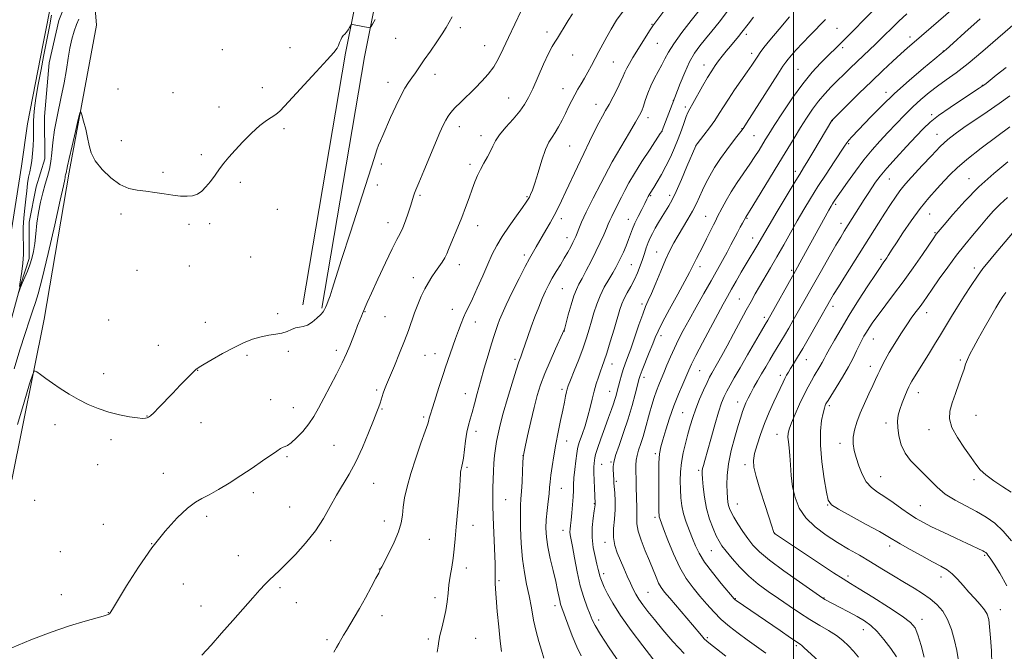
# Model space of a CAD drawing. Extents: x 2184800 to 2187700, y 289800 to 292700.
# Drawn here: x 2186664 to 2187091, y 291154 to 291428 of the extents above; entities that cross this region are included whole.
import ezdxf

# ---------------------------------------------------------------- set-up
doc = ezdxf.new("R2010")
doc.units = 0
doc.header["$MEASUREMENT"] = 0
for name, color, linetype, lineweight in [('BREAKLINE DTM HARD', 7, 'Continuous', 0), ('CONTOUR INDEX', 41, 'Continuous', 13), ('CONTOUR INTERMEDIATE', 44, 'Continuous', 0), ('GRID LINE', 7, 'Continuous', 0), ('SPOT ELEVATION DTM', 2, 'Continuous', 13)]:
    doc.layers.add(name, color=color, linetype=linetype, lineweight=lineweight)

msp = doc.modelspace()

# ---------------------------------------------------------------- linework, layer by layer
at = {"layer": 'BREAKLINE DTM HARD'}
for points in [[(2186660.97, 291228.58, 1025.13), (2186674.93, 291298.15, 1023.48), (2186685.75, 291361.91, 1022.3), (2186697.63, 291425.68, 1021.59), (2186695.97, 291446.74, 1021.64), (2186693.29, 291460.42, 1021.45), (2186704.16, 291509.44, 1020.6), (2186714.5, 291561.62, 1019.98), (2186716.58, 291570.05, 1019.93), (2186717.08, 291575.32, 1019.93), (2186715.48, 291581.63, 1020.08), (2186713.36, 291585.31, 1020.17), (2186705.47, 291584.23, 1020.12), (2186699.68, 291581.57, 1019.93), (2186684.18, 291502.52, 1020.22), (2186673.32, 291448.76, 1020.97), (2186678.62, 291438.25, 1020.45), (2186674.48, 291417.69, 1020.5), (2186667.77, 291382.91, 1020.55), (2186665.2, 291364.47, 1020.79), (2186660.05, 291332.32, 1021.16)], [(2186787.08, 291304.4, 1023.82), (2186805.64, 291413.48, 1022.17), (2186825.29, 291512.04, 1020.84), (2186838.2, 291580.55, 1019.66)], [(2186594.63, 291080.92, 1022.97), (2186608.22, 291107.3, 1022.78), (2186620.77, 291132.62, 1022.26), (2186631.16, 291171.64, 1021.55), (2186642.57, 291220.13, 1021.03), (2186653.95, 291273.89, 1020.37), (2186664.87, 291313.43, 1019.94), (2186668.51, 291324.5, 1019.61), (2186668.45, 291340.3, 1019.38), (2186671.56, 291355.59, 1019.09), (2186675.2, 291367.71, 1019.05), (2186675.13, 291386.14, 1018.9), (2186677.15, 291409.32, 1018.81), (2186681.29, 291427.77, 1018.62), (2186685.99, 291439.38, 1018.19), (2186684.39, 291445.69, 1018.15), (2186681.73, 291452.53, 1018.05), (2186683.79, 291463.59, 1017.86), (2186690.58, 291481, 1016.87), (2186694.71, 291501.55, 1016.68), (2186699.36, 291525.8, 1016.49), (2186707.6, 291577.96, 1015.88)], [(2186795.36, 291302.99, 1023.82), (2186813.9, 291411.95, 1022.17), (2186833.54, 291510.44, 1020.84), (2186846.45, 291578.99, 1019.66)]]:
    msp.add_polyline3d(points, dxfattribs=at)
at = {"layer": 'CONTOUR INDEX', "flags": 128}
for points, elevation in [([(2186926.537, 291432.384), (2186923.235, 291427.843), (2186920.825, 291423.987), (2186918.9099, 291420.5539), (2186915.4779, 291414.198), (2186912.271, 291408.188), (2186910.727, 291405.329), (2186909.23, 291402.659), (2186907.7869, 291400.214), (2186906.393, 291397.878), (2186905.045, 291395.498), (2186903.729, 291392.952), (2186902.406, 291390.236), (2186901.028, 291387.377), (2186899.566, 291384.439), (2186898.071, 291381.625), (2186896.615, 291379.1751), (2186895.238, 291377.157), (2186893.864, 291374.9479), (2186892.39, 291371.751), (2186890.762, 291367.103), (2186889.1361, 291361.861), (2186887.722, 291357.215), (2186886.674, 291354.071), (2186885.935, 291352.194), (2186885.399, 291351.069), (2186884.899, 291350.161), (2186884.053, 291348.876), (2186882.4221, 291346.603), (2186879.755, 291342.962), (2186876.565, 291338.513), (2186873.552, 291334.047), (2186871.223, 291330.12), (2186869.323, 291326.343), (2186867.399, 291322.094), (2186865.139, 291317), (2186862.771, 291311.691), (2186860.661, 291307.051), (2186859.076, 291303.702), (2186857.885, 291301.233), (2186856.8591, 291298.973), (2186855.805, 291296.366), (2186854.662, 291293.302), (2186853.405, 291289.786), (2186848.883, 291276.908), (2186848.234, 291275.026), (2186847.389, 291272.437), (2186846.1509, 291268.525), (2186843.508, 291260.1141), (2186842.228, 291256.115), (2186841.985, 291255.269), (2186841.785, 291254.439), (2186841.321, 291252.847), (2186840.247, 291249.66), (2186838.368, 291244.382), (2186836.08, 291237.851), (2186833.924, 291231.239), (2186832.334, 291225.497), (2186831.293, 291220.694), (2186830.676, 291216.676), (2186830.3029, 291213.225), (2186829.785, 291209.857), (2186828.681, 291206.021), (2186826.736, 291201.418), (2186824.441, 291196.755), (2186821.3349, 291190.817), (2186820.862, 291189.87), (2186820.547, 291189.135), (2186820.04, 291188.117), (2186818.8641, 291185.866), (2186816.825, 291182.042), (2186814.266, 291177.328), (2186811.663, 291172.665), (2186809.406, 291168.802), (2186806.024, 291163.227), (2186804.802, 291161.114), (2186802.78, 291157.499), (2186801.735, 291155.7449), (2186800.558, 291153.851)], 1030), ([(2186689.974, 291428.342), (2186688.939, 291425.934), (2186687.919, 291423.029), (2186686.9749, 291419.608), (2186686.147, 291415.733), (2186685.43, 291411.415), (2186684.662, 291406.465), (2186683.634, 291400.643), (2186682.237, 291393.885), (2186680.732, 291386.821), (2186679.48, 291380.2539), (2186678.728, 291374.807), (2186678.292, 291370.363), (2186677.881, 291366.623), (2186677.259, 291363.294), (2186676.431, 291360.091), (2186675.456, 291356.738), (2186674.407, 291353.011), (2186673.388, 291348.907), (2186672.514, 291344.477), (2186671.863, 291339.821), (2186671.359, 291335.237), (2186670.886, 291331.071), (2186670.342, 291327.567), (2186669.658, 291324.551), (2186668.78, 291321.746), (2186667.688, 291318.945), (2186665.444, 291313.74), (2186664.606, 291311.619), (2186664.01, 291309.946)], 1020), ([(2186664.271, 291312.395), (2186664.453, 291313.349), (2186664.629, 291314.4231), (2186664.887, 291316.155), (2186665.2749, 291318.921), (2186665.679, 291322.4461), (2186665.947, 291326.292), (2186665.981, 291330.114), (2186665.91, 291333.946), (2186665.916, 291337.913), (2186666.1369, 291342.081), (2186666.519, 291346.276), (2186666.961, 291350.2631), (2186667.384, 291353.846), (2186667.797, 291356.992), (2186668.231, 291359.707), (2186668.701, 291362.057), (2186669.174, 291364.338), (2186669.602, 291366.907), (2186669.944, 291369.997), (2186670.187, 291373.34), (2186670.323, 291376.546), (2186670.358, 291379.323), (2186670.346, 291381.771), (2186670.354, 291384.09), (2186670.457, 291386.544), (2186670.768, 291389.662), (2186671.406, 291394.039), (2186672.424, 291399.951), (2186673.61, 291406.403), (2186674.684, 291412.0811), (2186677.37, 291425.895), (2186678.1861, 291430.018)], 1020), ([(2186998.264, 291429.268), (2186993.705, 291423.975), (2186989.684, 291419.219), (2186987.041, 291415.956), (2186985.474, 291413.845), (2186984.395, 291412.223), (2186983.276, 291410.492), (2186981.8389, 291408.319), (2186979.863, 291405.433), (2186974.363, 291397.589), (2186971.6929, 291393.657), (2186969.574, 291390.331), (2186967.743, 291387.376), (2186965.784, 291384.39), (2186963.436, 291381.133), (2186961.056, 291378.003), (2186958.096, 291374.202), (2186957.682, 291373.64), (2186957.565, 291373.426), (2186953.741, 291364.397), (2186951.327, 291358.774), (2186949.027, 291353.611), (2186947.242, 291349.9311), (2186945.82, 291347.3451), (2186942.968, 291342.652), (2186941.412, 291340.057), (2186939.964, 291337.583), (2186938.75, 291335.408), (2186937.7401, 291333.407), (2186936.868, 291331.378), (2186936.065, 291329.156), (2186935.268, 291326.719), (2186934.417, 291324.081), (2186933.451, 291321.267), (2186932.3191, 291318.336), (2186930.969, 291315.354), (2186929.403, 291312.401), (2186927.816, 291309.5991), (2186926.455, 291307.084), (2186925.47, 291304.848), (2186924.625, 291302.32), (2186922.133, 291293.856), (2186920.488, 291288.374), (2186918.986, 291283.509), (2186917.873, 291280.105), (2186917.027, 291277.716), (2186916.236, 291275.572), (2186915.34, 291273.052), (2186914.3831, 291270.13), (2186913.463, 291266.9299), (2186912.635, 291263.544), (2186911.791, 291259.947), (2186910.779, 291256.083), (2186909.524, 291252.004), (2186908.2339, 291248.177), (2186907.192, 291245.177), (2186906.591, 291243.32), (2186906.275, 291241.9), (2186905.997, 291239.949), (2186905.577, 291236.802), (2186905.103, 291232.985), (2186904.73, 291229.32), (2186904.562, 291226.396), (2186904.503, 291223.853), (2186904.404, 291221.096), (2186904.158, 291217.73), (2186903.815, 291214.164), (2186903.466, 291211.007), (2186903.189, 291208.713), (2186903.021, 291207.12), (2186902.988, 291205.91), (2186903.12, 291204.7), (2186904.059, 291199.625), (2186904.945, 291194.626), (2186906.091, 291188.595), (2186907.452, 291182.577), (2186908.96, 291177.433), (2186910.439, 291173.311), (2186911.691, 291170.178), (2186912.671, 291167.821), (2186913.956, 291165.3), (2186916.282, 291161.4951), (2186920.061, 291155.73), (2186924.437, 291149.11)], 1040), ([(2187080.81, 291428.496), (2187074.303, 291422.437), (2187069.109, 291417.831), (2187066.075, 291415.184), (2187063.996, 291413.416), (2187061.153, 291411.0531), (2187056.308, 291407.009), (2187050.134, 291401.736), (2187043.787, 291396.075), (2187038.225, 291390.758), (2187033.627, 291386.081), (2187025.286, 291377.256), (2187023.956, 291375.789), (2187023.028, 291374.644), (2187021.998, 291373.155), (2187017.518, 291366.378), (2187014.07, 291361.1399), (2187010.522, 291355.659), (2187007.32, 291350.556), (2187004.397, 291345.713), (2187001.553, 291340.826), (2186998.639, 291335.681), (2186995.686, 291330.4209), (2186992.773, 291325.28), (2186989.984, 291320.471), (2186985.19, 291312.338), (2186983.32, 291309.104), (2186981.527, 291305.893), (2186979.445, 291302.052), (2186973.958, 291291.775), (2186971.188, 291286.647), (2186968.843, 291282.41), (2186966.967, 291279.11), (2186964.499, 291274.82), (2186963.574, 291273.076), (2186962.455, 291270.761), (2186960.931, 291267.4251), (2186959.201, 291263.428), (2186957.563, 291259.334), (2186956.242, 291255.565), (2186955.152, 291251.982), (2186954.133, 291248.309), (2186953.076, 291244.341), (2186952.092, 291240.176), (2186951.344, 291235.987), (2186950.951, 291231.921), (2186950.851, 291228.023), (2186950.935, 291224.311), (2186951.134, 291220.7779), (2186951.537, 291217.315), (2186952.269, 291213.788), (2186953.398, 291210.1179), (2186954.759, 291206.457), (2186956.124, 291203.013), (2186957.391, 291199.877), (2186958.951, 291196.668), (2186961.318, 291192.889), (2186964.758, 291188.292), (2186968.545, 291183.616), (2186974.251, 291176.847), (2186974.466, 291176.616), (2186974.639, 291176.473), (2186975.034, 291176.188), (2186994.1049, 291163.1201), (2186998.66, 291160.019), (2187002.761, 291157.255), (2187003.537, 291156.659), (2187004.426, 291155.865), (2187010.926, 291149.839)], 1050), ([(2187092.861, 291366.468), (2187086.76, 291361.417), (2187080.28, 291355.541), (2187074.188, 291349.317), (2187069.009, 291343.539), (2187065.209, 291339.082), (2187061.855, 291335.0789), (2187061.554, 291334.662), (2187060.748, 291333.4889), (2187055.841, 291326.29), (2187051.831, 291320.493), (2187047.499, 291314.4), (2187043.362, 291308.815), (2187036.646, 291299.988), (2187034.391, 291296.889), (2187032.758, 291294.492), (2187031.524, 291292.553), (2187030.484, 291290.827), (2187029.51, 291289.066), (2187028.493, 291287.0209), (2187027.312, 291284.47), (2187025.797, 291281.31), (2187023.765, 291277.464), (2187021.162, 291273.004), (2187018.453, 291268.598), (2187014.914, 291262.972), (2187014.301, 291261.957), (2187014.01, 291261.4071), (2187013.722, 291260.75), (2187013.3341, 291259.572), (2187012.799, 291257.5), (2187012.134, 291254.209), (2187011.612, 291249.58), (2187011.569, 291243.542), (2187012.214, 291236.28), (2187013.244, 291228.998), (2187014.228, 291223.151), (2187014.9911, 291219.714), (2187016.381, 291217.7261), (2187019.503, 291215.745), (2187024.976, 291212.7201), (2187031.4709, 291209.183), (2187037.175, 291206.06), (2187040.8219, 291203.994), (2187046.219, 291200.791), (2187050.5, 291198.338), (2187055.536, 291195.517), (2187060.2491, 291192.937), (2187063.823, 291191.024), (2187066.502, 291189.454), (2187068.789, 291187.72), (2187071.104, 291185.44), (2187073.522, 291182.739), (2187076.032, 291179.869), (2187078.576, 291177.063), (2187080.913, 291174.465), (2187082.757, 291172.196), (2187083.916, 291170.237), (2187084.571, 291168.001), (2187084.9981, 291164.756), (2187085.412, 291160.031), (2187085.781, 291154.386), (2187086.0101, 291148.642)], 1060)]:
    msp.add_lwpolyline(points, dxfattribs=dict(at, elevation=elevation))
at = {"layer": 'CONTOUR INTERMEDIATE', "flags": 128}
for points, elevation in [([(2187076.539, 291439.375), (2187052.211, 291418.317), (2187049.358, 291415.827), (2187046.493, 291413.264), (2187042.937, 291410.006), (2187038.649, 291405.992), (2187033.747, 291401.299), (2187028.467, 291396.135), (2187023.509, 291391.222), (2187016.589, 291384.288), (2187008.79, 291371.182), (2187006.202, 291366.871), (2187004.324, 291363.801), (2187002.6099, 291361.032), (2187000.263, 291357.201), (2186996.776, 291351.434), (2186992.813, 291344.83), (2186989.327, 291338.982), (2186987.019, 291335.061), (2186984.402, 291330.54), (2186979.47, 291322.205), (2186977.3, 291318.51), (2186975.076, 291314.692), (2186973.023, 291311.139), (2186971.25, 291308.028), (2186969.411, 291304.712), (2186967.046, 291300.338), (2186963.893, 291294.425), (2186960.499, 291287.992), (2186957.61, 291282.434), (2186955.748, 291278.72), (2186954.544, 291276.138), (2186951.871, 291270.05), (2186950.019, 291265.661), (2186948.056, 291260.634), (2186946.179, 291255.281), (2186944.524, 291250.161), (2186943.217, 291245.892), (2186942.342, 291242.776), (2186941.83, 291239.858), (2186941.573, 291235.8629), (2186941.4719, 291230.0109), (2186941.468, 291223.481), (2186941.509, 291217.9429), (2186941.557, 291214.639), (2186941.624, 291213.1), (2186941.734, 291212.428), (2186941.949, 291211.752), (2186943.581, 291207.336), (2186945.415, 291202.429), (2186947.824, 291196.442), (2186950.569, 291190.555), (2186953.442, 291185.683), (2186956.373, 291181.675), (2186959.326, 291178.113), (2186962.289, 291174.656), (2186965.351, 291171.275), (2186968.626, 291168.018), (2186972.194, 291164.919), (2186975.9869, 291161.957), (2186979.905, 291159.098), (2186983.874, 291156.277), (2186987.935, 291153.317)], 1048), ([(2187037.589, 291435.207), (2187018.949, 291416.446), (2187014.69, 291412.221), (2187011.6931, 291409.226), (2187008.086, 291405.325), (2187003.956, 291400.285), (2186999.478, 291394.103), (2186995.163, 291387.691), (2186991.609, 291382.1921), (2186989.223, 291378.421), (2186987.663, 291375.897), (2186984.9709, 291371.472), (2186983.209, 291368.693), (2186981.015, 291365.402), (2186975.534, 291357.499), (2186972.872, 291353.434), (2186970.669, 291349.683), (2186968.962, 291346.472), (2186966.895, 291342.365), (2186966.181, 291340.9791), (2186965.257, 291339.154), (2186962.24, 291333.072), (2186960.566, 291329.736), (2186957.839, 291324.453), (2186956.835, 291322.474), (2186955.987, 291320.707), (2186954.845, 291318.397), (2186952.871, 291314.652), (2186949.769, 291308.987), (2186946.219, 291302.54), (2186943.144, 291296.859), (2186941.202, 291293.031), (2186940.003, 291290.308), (2186938.89, 291287.4841), (2186937.389, 291283.712), (2186934.326, 291276.077), (2186933.458, 291273.789), (2186932.895, 291271.983), (2186932.277, 291269.573), (2186931.308, 291265.7359), (2186929.953, 291260.698), (2186928.239, 291254.9449), (2186926.252, 291248.993), (2186924.3121, 291243.467), (2186922.796, 291239.022), (2186921.977, 291236.103), (2186921.699, 291234.318), (2186921.702, 291233.067), (2186921.972, 291228.498), (2186922.0581, 291227.249), (2186922.447, 291222.79), (2186922.627, 291219.44), (2186922.589, 291215.602), (2186922.253, 291211.501), (2186921.89, 291207.386), (2186921.855, 291203.509), (2186922.411, 291200.041), (2186923.466, 291196.813), (2186924.834, 291193.571), (2186926.34, 291190.156), (2186927.847, 291186.77), (2186929.227, 291183.708), (2186930.408, 291181.167), (2186931.547, 291178.955), (2186932.857, 291176.782), (2186934.539, 291174.37), (2186936.744, 291171.481), (2186939.611, 291167.891), (2186943.243, 291163.467), (2186947.5889, 291158.453), (2186952.562, 291153.185)], 1044), ([(2186881.843, 291431.925), (2186879.039, 291426.116), (2186876.348, 291420.368), (2186874.078, 291415.41), (2186872.047, 291411.232), (2186869.954, 291407.638), (2186867.552, 291404.434), (2186864.83, 291401.428), (2186861.836, 291398.429), (2186855.64, 291392.348), (2186853.113, 291389.801), (2186851.338, 291387.873), (2186850.107, 291386.265), (2186849.095, 291384.555), (2186847.999, 291382.324), (2186846.595, 291379.167), (2186844.678, 291374.677), (2186842.177, 291368.755), (2186839.5521, 291362.51), (2186837.3971, 291357.355), (2186836.142, 291354.313), (2186835.567, 291352.843), (2186835.288, 291352.014), (2186833.785, 291347.254), (2186832.796, 291344.201), (2186831.643, 291340.829), (2186830.475, 291337.772), (2186829.35, 291335.3601), (2186827.96, 291332.723), (2186825.904, 291328.686), (2186822.975, 291322.557), (2186819.729, 291315.558), (2186816.915, 291309.393), (2186815.094, 291305.351), (2186813.042, 291300.671), (2186812.526, 291299.464), (2186811.84, 291297.794), (2186810.906, 291295.4429), (2186809.802, 291292.612), (2186807.484, 291286.6061), (2186806.109, 291283.315), (2186804.239, 291279.314), (2186801.719, 291274.369), (2186796.199, 291263.915), (2186793.976, 291259.648), (2186791.964, 291256.033), (2186789.769, 291252.732), (2186787.145, 291249.526), (2186784.4321, 291246.678), (2186782.118, 291244.574), (2186780.548, 291243.453), (2186779.499, 291242.978), (2186778.608, 291242.666), (2186777.511, 291242.086), (2186775.8629, 291241.006), (2186769.656, 291236.701), (2186765.1521, 291233.621), (2186760.204, 291230.332), (2186755.206, 291227.146), (2186750.528, 291224.314), (2186746.537, 291222.072), (2186743.407, 291220.47), (2186740.548, 291218.819), (2186737.176, 291216.246), (2186732.709, 291212.051), (2186727.373, 291206.234), (2186721.592, 291198.97), (2186715.828, 291190.649), (2186710.683, 291182.533), (2186706.795, 291176.1), (2186704.59, 291172.412), (2186703.642, 291170.863), (2186703.317, 291170.432), (2186703.079, 291170.26), (2186702.797, 291170.138), (2186701.866, 291169.84), (2186700.486, 291169.437), (2186692.689, 291167.26), (2186686.007, 291165.237), (2186677.989, 291162.497), (2186669.226, 291159.108), (2186660.94, 291155.686)], 1026), ([(2186904.158, 291430.656), (2186902.241, 291427.67), (2186900.478, 291424.776), (2186898.92, 291422.159), (2186897.6, 291420.007), (2186896.489, 291418.329), (2186895.317, 291416.419), (2186893.75, 291413.394), (2186891.586, 291408.7161), (2186886.874, 291398.121), (2186885.062, 291394.262), (2186883.345, 291391.239), (2186881.197, 291388.316), (2186878.298, 291384.9601), (2186875.145, 291381.428), (2186872.4421, 291378.18), (2186870.685, 291375.537), (2186869.555, 291373.2749), (2186868.53, 291371.032), (2186867.211, 291368.5339), (2186865.7, 291365.853), (2186864.227, 291363.147), (2186862.956, 291360.504), (2186861.8, 291357.731), (2186860.61, 291354.561), (2186859.264, 291350.813), (2186857.7559, 291346.646), (2186856.11, 291342.299), (2186854.376, 291338.023), (2186851.347, 291330.8359), (2186850.367, 291328.401), (2186849.585, 291326.522), (2186848.725, 291324.811), (2186847.577, 291322.953), (2186846.19, 291320.931), (2186844.679, 291318.7999), (2186843.139, 291316.581), (2186841.5919, 291314.152), (2186840.038, 291311.3551), (2186838.487, 291308.094), (2186836.986, 291304.525), (2186835.5901, 291300.865), (2186832.939, 291293.339), (2186831.251, 291288.803), (2186829.112, 291283.451), (2186826.83, 291277.962), (2186823.424, 291269.899), (2186822.524, 291267.689), (2186821.934, 291266.071), (2186821.479, 291264.599), (2186821.072, 291263.164), (2186820.646, 291261.7391), (2186820.105, 291260.187), (2186819.238, 291257.939), (2186817.807, 291254.317), (2186815.66, 291248.935), (2186813.001, 291242.582), (2186810.123, 291236.341), (2186807.267, 291231.0229), (2186801.76, 291221.812), (2186799.05, 291216.95), (2186796.092, 291211.788), (2186792.576, 291206.449), (2186788.352, 291201.112), (2186783.919, 291196.169), (2186779.938, 291192.066), (2186776.899, 291189.0979), (2186772.692, 291185.146), (2186770.7899, 291183.233), (2186768.5171, 291180.789), (2186765.49, 291177.4), (2186756.793, 291167.484), (2186751.942, 291161.981), (2186747.367, 291156.855), (2186743.397, 291152.4281)], 1028), ([(2186945.5009, 291434.017), (2186940.173, 291427.122), (2186938.9529, 291425.437), (2186937.805, 291423.6699), (2186930.307, 291411.636), (2186928.778, 291409.123), (2186927.615, 291407.055), (2186926.807, 291405.361), (2186926.073, 291403.625), (2186925.061, 291401.349), (2186923.5359, 291398.219), (2186921.721, 291394.672), (2186919.951, 291391.332), (2186918.464, 291388.622), (2186917.093, 291386.149), (2186915.573, 291383.3191), (2186913.695, 291379.658), (2186911.468, 291375.169), (2186908.959, 291369.977), (2186906.265, 291364.283), (2186901.248, 291353.553), (2186899.3489, 291349.533), (2186897.73, 291346.231), (2186896.124, 291343.151), (2186894.3401, 291339.925), (2186892.505, 291336.713), (2186888.354, 291329.529), (2186886.5661, 291326.5071), (2186885.417, 291324.469), (2186883.617, 291321.059), (2186880.967, 291315.846), (2186877.976, 291309.83), (2186875.3279, 291304.374), (2186873.534, 291300.499), (2186872.428, 291297.8791), (2186871.669, 291295.848), (2186870.9509, 291293.773), (2186870.099, 291291.154), (2186868.972, 291287.524), (2186867.488, 291282.611), (2186865.812, 291276.925), (2186864.167, 291271.171), (2186862.736, 291265.952), (2186861.528, 291261.456), (2186860.513, 291257.768), (2186859.656, 291254.851), (2186858.927, 291252.195), (2186858.291, 291249.168), (2186857.724, 291245.3771), (2186856.788, 291237.966), (2186856.426, 291235.731), (2186856.134, 291234.454), (2186855.911, 291233.7079), (2186855.754, 291233.123), (2186855.651, 291232.529), (2186855.589, 291231.813), (2186855.544, 291230.776), (2186855.444, 291228.8839), (2186855.2021, 291225.524), (2186854.768, 291220.362), (2186853.69, 291208.103), (2186853.2451, 291202.9221), (2186852.831, 291198.52), (2186852.349, 291194.52), (2186851.741, 291190.615), (2186851.094, 291186.766), (2186850.532, 291183.001), (2186850.128, 291179.328), (2186849.744, 291175.655), (2186849.188, 291171.868), (2186848.345, 291167.939), (2186847.401, 291164.185), (2186846.618, 291161.006), (2186846.168, 291158.615), (2186845.865, 291156.46), (2186845.431, 291153.797)], 1032), ([(2186959.065, 291432.105), (2186955.572, 291427.711), (2186951.565, 291422.5241), (2186948.021, 291417.651), (2186945.653, 291413.9201), (2186944.121, 291411.04), (2186942.821, 291408.442), (2186939.611, 291402.638), (2186938.0239, 291399.433), (2186936.7121, 291396.142), (2186935.672, 291393.049), (2186934.854, 291390.486), (2186934.143, 291388.575), (2186933.159, 291386.598), (2186931.453, 291383.628), (2186928.793, 291379.122), (2186921.261, 291366.453), (2186916.349, 291356.983), (2186913.073, 291350.598), (2186910.088, 291344.619), (2186908.05, 291340.266), (2186906.8259, 291337.386), (2186906.087, 291335.486), (2186905.532, 291334.097), (2186904.981, 291332.856), (2186904.28, 291331.423), (2186903.306, 291329.535), (2186902.054, 291327.221), (2186900.547, 291324.587), (2186898.83, 291321.741), (2186897.041, 291318.818), (2186895.338, 291315.956), (2186893.832, 291313.222), (2186892.432, 291310.392), (2186890.998, 291307.169), (2186889.4331, 291303.353), (2186887.798, 291299.134), (2186886.2, 291294.8), (2186884.733, 291290.639), (2186882.444, 291284.007), (2186881.669, 291281.878), (2186880.863, 291279.625), (2186879.688, 291276.073), (2186877.935, 291270.474), (2186875.912, 291263.782), (2186874.061, 291257.378), (2186872.719, 291252.326), (2186871.817, 291248.432), (2186871.186, 291245.185), (2186870.683, 291242.134), (2186870.282, 291239.064), (2186869.983, 291235.817), (2186869.784, 291232.296), (2186869.659, 291228.643), (2186869.577, 291225.06), (2186869.523, 291221.587), (2186869.532, 291217.619), (2186869.656, 291212.391), (2186869.917, 291205.53), (2186870.483, 291192.127), (2186870.593, 291188.3511), (2186870.6, 291186.343), (2186870.574, 291185.1011), (2186870.582, 291183.673), (2186870.694, 291181.3239), (2186870.978, 291177.374), (2186871.471, 291171.4911), (2186872.091, 291164.749), (2186872.7259, 291158.57), (2186873.278, 291154.048)], 1034), ([(2186971.37, 291431.78), (2186967.752, 291427.032), (2186964.549, 291423.101), (2186961.733, 291419.747), (2186959.259, 291416.695), (2186957.015, 291413.51), (2186954.868, 291409.721), (2186952.751, 291405.098), (2186950.843, 291400.38), (2186948.506, 291394.262), (2186947.307, 291391.221), (2186942.962, 291380.0049), (2186942.778, 291379.6381), (2186942.148, 291378.657), (2186937.702, 291371.945), (2186934.217, 291366.601), (2186930.953, 291361.415), (2186928.552, 291357.298), (2186926.817, 291354.017), (2186925.3401, 291351.054), (2186922.346, 291345.137), (2186921.131, 291342.702), (2186920.292, 291340.908), (2186919.62, 291339.344), (2186918.823, 291337.449), (2186917.666, 291334.789), (2186916.137, 291331.418), (2186914.278, 291327.515), (2186912.173, 291323.311), (2186910.062, 291319.25), (2186908.224, 291315.829), (2186906.848, 291313.319), (2186905.761, 291311.087), (2186904.7, 291308.273), (2186903.484, 291304.34), (2186902.266, 291300.039), (2186900.702, 291294.35), (2186900.443, 291293.457), (2186900.353, 291293.1889), (2186900.25, 291292.9399), (2186899.823, 291292.001), (2186896.776, 291285.398), (2186894.361, 291280.033), (2186892.034, 291274.572), (2186890.207, 291269.755), (2186888.75, 291265.131), (2186887.399, 291259.954), (2186885.9691, 291253.817), (2186884.6119, 291247.661), (2186883.563, 291242.766), (2186882.982, 291239.951), (2186882.734, 291238.1839), (2186882.608, 291235.972), (2186882.437, 291232.257), (2186882.214, 291227.724), (2186881.974, 291223.496), (2186881.751, 291220.307), (2186881.585, 291217.344), (2186881.515, 291213.404), (2186881.583, 291207.674), (2186881.851, 291200.893), (2186882.382, 291194.186), (2186883.206, 291188.401), (2186884.2129, 291183.277), (2186885.258, 291178.275), (2186886.238, 291173.011), (2186887.209, 291167.712), (2186888.266, 291162.759), (2186889.46, 291158.44), (2186890.656, 291154.657), (2186891.677, 291151.216)], 1036), ([(2187049.047, 291430.65), (2187045.596, 291427.412), (2187042.849, 291424.726), (2187038.986, 291420.848), (2187037.385, 291419.274), (2187035.514, 291417.483), (2187030.308, 291412.589), (2187027.396, 291409.819), (2187024.5749, 291407.079), (2187016.308, 291398.894), (2187013.52, 291395.975), (2187010.784, 291392.795), (2187008.138, 291389.269), (2187005.535, 291385.406), (2187002.906, 291381.24), (2187000.163, 291376.751), (2186993.585, 291365.845), (2186989.505, 291359.122), (2186982.269, 291347.28), (2186979.214, 291342.351), (2186977.788, 291339.827), (2186976.795, 291338.044), (2186975.615, 291335.844), (2186972.819, 291330.397), (2186971.13, 291327.2031), (2186969.179, 291323.686), (2186964.157, 291314.877), (2186960.988, 291309.274), (2186957.685, 291303.377), (2186954.634, 291297.872), (2186952.128, 291293.26), (2186950.073, 291289.311), (2186948.281, 291285.611), (2186946.602, 291281.86), (2186945.052, 291278.215), (2186943.683, 291274.946), (2186942.526, 291272.215), (2186941.507, 291269.75), (2186940.528, 291267.174), (2186939.516, 291264.198), (2186938.49, 291260.897), (2186937.493, 291257.437), (2186935.632, 291250.56), (2186934.684, 291247.2859), (2186933.691, 291244.211), (2186932.771, 291241.426), (2186932.076, 291239.026), (2186931.713, 291237.007), (2186931.6, 291234.9501), (2186931.613, 291232.3319), (2186931.65, 291228.831), (2186931.7061, 291224.908), (2186931.799, 291221.227), (2186932.044, 291215.95), (2186932.05, 291213.911), (2186931.943, 291211.86), (2186932.001, 291209.451), (2186932.575, 291206.329), (2186933.89, 291202.295), (2186935.663, 291197.773), (2186937.483, 291193.3411), (2186940.313, 291186.291), (2186941.447, 291183.762), (2186942.582, 291181.783), (2186944.056, 291179.81), (2186946.255, 291177.189), (2186956.102, 291165.601), (2186960.042, 291160.946), (2186961.22, 291159.631), (2186962.324, 291158.542), (2186963.894, 291157.218), (2186966.522, 291155.166), (2186970.55, 291152.072)], 1046), ([(2186818.5161, 291428.156), (2186817.299, 291426.052), (2186816.667, 291424.988), (2186816.391, 291424.605), (2186816.235, 291424.573), (2186809.352, 291425.855), (2186808.495, 291425.988), (2186808.093, 291425.881), (2186807.805, 291425.44), (2186807.355, 291424.628), (2186806.747, 291423.618), (2186806.053, 291422.637), (2186805.341, 291421.845), (2186804.661, 291421.131), (2186804.056, 291420.316), (2186803.553, 291419.275), (2186803.1, 291418.095), (2186802.627, 291416.919), (2186801.963, 291415.731), (2186800.528, 291413.894), (2186797.64, 291410.612), (2186792.955, 291405.462), (2186779.255, 291390.552), (2186777.117, 291388.362), (2186775.447, 291386.978), (2186771.342, 291384.338), (2186768.468, 291382.123), (2186764.937, 291378.88), (2186761.183, 291375.095), (2186757.759, 291371.443), (2186755.0731, 291368.426), (2186752.941, 291365.8461), (2186751.029, 291363.328), (2186749.0739, 291360.614), (2186747.087, 291357.904), (2186745.15, 291355.51), (2186743.301, 291353.685), (2186741.42, 291352.439), (2186739.342, 291351.719), (2186736.922, 291351.465), (2186734.089, 291351.584), (2186730.788, 291351.972), (2186727.021, 291352.524), (2186723.01, 291353.125), (2186719.03, 291353.66), (2186715.277, 291354.119), (2186711.617, 291354.916), (2186707.834, 291356.575), (2186703.845, 291359.427), (2186700.091, 291363.0459), (2186697.145, 291366.815), (2186695.39, 291370.269), (2186694.459, 291373.549), (2186693.794, 291376.948), (2186692.969, 291380.611), (2186692.078, 291384.084), (2186691.346, 291386.768), (2186690.904, 291388.083), (2186690.497, 291387.553), (2186689.777, 291384.721), (2186688.527, 291379.504), (2186687.054, 291373.31), (2186685.8, 291367.915), (2186685.091, 291364.663), (2186684.809, 291363.146), (2186684.724, 291362.525), (2186684.643, 291362.09), (2186684.534, 291361.673), (2186684.27, 291360.749), (2186684.138, 291360.214), (2186684.024, 291359.636), (2186683.87, 291358.73), (2186683.324, 291356.038), (2186681.959, 291349.811), (2186679.549, 291339.169), (2186676.664, 291326.7), (2186674.075, 291315.864), (2186672.341, 291309.172), (2186671.168, 291305.347), (2186670.053, 291302.164), (2186668.582, 291297.794), (2186666.708, 291291.986), (2186664.4771, 291284.889), (2186661.938, 291276.637)], 1022), ([(2186851.884, 291429.231), (2186850.564, 291426.953), (2186849.3, 291424.711), (2186847.627, 291421.976), (2186845.2381, 291418.411), (2186842.4701, 291414.436), (2186839.82, 291410.659), (2186837.671, 291407.55), (2186835.945, 291405.028), (2186834.4469, 291402.872), (2186832.991, 291400.813), (2186831.42, 291398.379), (2186829.585, 291395.05), (2186827.419, 291390.55), (2186825.182, 291385.587), (2186821.777, 291377.838), (2186820.774, 291375.52), (2186820.027, 291373.673), (2186819.292, 291371.611), (2186818.061, 291367.843), (2186807.803, 291335.951), (2186803.981, 291324.032), (2186799.88, 291311.142), (2186798.931, 291308.251), (2186798.178, 291306.149), (2186797.5441, 291304.535), (2186797.0301, 291303.3161), (2186796.589, 291302.366), (2186795.984, 291301.436), (2186794.933, 291300.244), (2186793.259, 291298.63), (2186791.207, 291296.931), (2186789.128, 291295.602), (2186787.292, 291294.954), (2186785.637, 291294.698), (2186784.016, 291294.398), (2186782.292, 291293.738), (2186780.35, 291292.883), (2186778.0849, 291292.117), (2186775.417, 291291.629), (2186772.376, 291291.222), (2186769.021, 291290.601), (2186765.388, 291289.519), (2186761.4231, 291287.928), (2186757.05, 291285.825), (2186752.326, 291283.291), (2186747.833, 291280.736), (2186744.288, 291278.651), (2186742.137, 291277.333), (2186740.754, 291276.299), (2186739.246, 291274.869), (2186736.93, 291272.537), (2186733.965, 291269.4999), (2186730.721, 291266.128), (2186724.733, 291259.821), (2186722.536, 291257.574), (2186721.1231, 291256.271), (2186720.267, 291255.672), (2186719.641, 291255.422), (2186718.902, 291255.245), (2186717.635, 291255.183), (2186715.409, 291255.354), (2186711.953, 291255.858), (2186707.634, 291256.706), (2186702.982, 291257.89), (2186698.433, 291259.399), (2186694.058, 291261.214), (2186689.837, 291263.3159), (2186685.773, 291265.657), (2186681.968, 291268.082), (2186678.549, 291270.4101), (2186675.636, 291272.47), (2186673.334, 291274.144), (2186671.739, 291275.326), (2186670.819, 291275.731), (2186670.021, 291274.37), (2186668.659, 291270.077), (2186666.282, 291262.254), (2186663.363, 291252.58)], 1024), ([(2186982.638, 291429.151), (2186980.232, 291426.118), (2186977.524, 291422.593), (2186976.058, 291420.806), (2186972.541, 291416.612), (2186970.75, 291414.408), (2186969.036, 291412.237), (2186967.445, 291410.164), (2186965.976, 291408.173), (2186964.454, 291405.92), (2186962.657, 291402.985), (2186960.472, 291399.158), (2186956.291, 291391.655), (2186955.009, 291389.428), (2186954.157, 291387.857), (2186953.402, 291386.1), (2186952.468, 291383.506), (2186951.304, 291380.176), (2186949.914, 291376.402), (2186948.311, 291372.4449), (2186946.528, 291368.458), (2186944.609, 291364.563), (2186942.626, 291360.908), (2186940.777, 291357.727), (2186939.292, 291355.28), (2186937.755, 291352.789), (2186937.367, 291352.113), (2186936.966, 291351.343), (2186936.385, 291350.19), (2186935.461, 291348.384), (2186934.115, 291345.78), (2186932.583, 291342.753), (2186931.184, 291339.805), (2186930.142, 291337.298), (2186928.434, 291332.685), (2186927.35, 291330.015), (2186926.145, 291327.242), (2186924.977, 291324.686), (2186923.94, 291322.55), (2186922.869, 291320.542), (2186921.532, 291318.25), (2186919.7879, 291315.366), (2186917.856, 291312.002), (2186916.0429, 291308.376), (2186914.582, 291304.677), (2186913.407, 291300.989), (2186912.374, 291297.368), (2186911.34, 291293.803), (2186910.149, 291290.028), (2186908.647, 291285.711), (2186906.771, 291280.726), (2186904.833, 291275.775), (2186903.239, 291271.767), (2186902.282, 291269.319), (2186901.791, 291267.884), (2186901.482, 291266.622), (2186901.111, 291264.814), (2186900.5911, 291262.223), (2186899.875, 291258.729), (2186898.944, 291254.302), (2186897.901, 291249.261), (2186896.875, 291244.012), (2186895.978, 291238.943), (2186895.255, 291234.362), (2186894.731, 291230.561), (2186894.4071, 291227.67), (2186894.175, 291225.196), (2186893.903, 291222.4859), (2186893.503, 291219.067), (2186893.063, 291215.176), (2186892.715, 291211.231), (2186892.585, 291207.506), (2186892.773, 291203.712), (2186893.371, 291199.417), (2186894.408, 291194.38), (2186895.649, 291189.132), (2186896.792, 291184.391), (2186897.608, 291180.72), (2186898.55, 291176.137), (2186898.943, 291174.669), (2186899.533, 291172.948), (2186902.0821, 291165.914), (2186903.984, 291160.851), (2186905.967, 291156.04), (2186907.823, 291152.174)], 1038), ([(2187013.868, 291428.129), (2187007.151, 291421.336), (2187003.861, 291417.942), (2187001.144, 291415.026), (2186999.057, 291412.684), (2186997.578, 291410.947), (2186996.5571, 291409.654), (2186995.3471, 291407.876), (2186993.178, 291404.49), (2186979.572, 291383.115), (2186978.387, 291381.318), (2186977.598, 291380.245), (2186975.294, 291377.354), (2186973.418, 291374.921), (2186970.968, 291371.618), (2186968.259, 291367.796), (2186965.699, 291363.921), (2186963.6029, 291360.368), (2186961.917, 291357.135), (2186960.498, 291354.1261), (2186959.1911, 291351.229), (2186957.816, 291348.279), (2186956.179, 291345.095), (2186954.1691, 291341.573), (2186949.876, 291334.433), (2186948.048, 291331.2481), (2186946.334, 291327.9501), (2186944.486, 291323.978), (2186942.355, 291319.031), (2186940.18, 291313.829), (2186938.294, 291309.353), (2186936.916, 291306.224), (2186935.7859, 291303.625), (2186934.5251, 291300.383), (2186932.873, 291295.705), (2186929.323, 291285.355), (2186927.99, 291281.629), (2186926.972, 291278.844), (2186926.132, 291276.414), (2186925.358, 291273.886), (2186924.648, 291271.337), (2186923.504, 291266.948), (2186923.017, 291265.141), (2186922.4891, 291263.382), (2186921.836, 291261.455), (2186920.945, 291258.993), (2186919.701, 291255.592), (2186918.068, 291251.084), (2186916.353, 291246.265), (2186914.947, 291242.17), (2186914.133, 291239.552), (2186913.772, 291238.031), (2186913.617, 291236.947), (2186913.474, 291235.706), (2186913.354, 291233.99), (2186913.322, 291231.552), (2186913.42, 291228.309), (2186913.593, 291224.85), (2186913.97, 291218.251), (2186913.962, 291218.025), (2186913.919, 291217.681), (2186913.486, 291215.0089), (2186913.018, 291211.919), (2186912.6109, 291207.911), (2186912.5601, 291203.5), (2186913.053, 291199.162), (2186913.868, 291195.229), (2186914.681, 291191.999), (2186915.243, 291189.666), (2186915.613, 291188.022), (2186915.927, 291186.758), (2186916.32, 291185.558), (2186916.919, 291184.094), (2186917.855, 291182.031), (2186919.2901, 291179.062), (2186921.535, 291174.996), (2186924.934, 291169.6681), (2186929.578, 291163.168), (2186934.532, 291156.606), (2186941.862, 291147.182)], 1042), ([(2187097.139, 291427.426), (2187088.576, 291419.979), (2187082.0829, 291414.406), (2187075.6981, 291409.118), (2187070.415, 291405.041), (2187066.094, 291401.923), (2187062.316, 291399.2179), (2187058.718, 291396.458), (2187055.178, 291393.492), (2187051.631, 291390.248), (2187048.034, 291386.692), (2187044.43, 291382.944), (2187040.882, 291379.166), (2187037.425, 291375.443), (2187033.977, 291371.57), (2187030.429, 291367.267), (2187026.764, 291362.432), (2187023.335, 291357.661), (2187020.588, 291353.728), (2187017.87, 291349.7651), (2187017.334, 291348.947), (2187016.899, 291348.249), (2187016.304, 291347.225), (2187015.303, 291345.4391), (2187003.601, 291324.165), (2187000.82, 291319.184), (2186988.737, 291297.707), (2186987.642, 291295.864), (2186986.02, 291293.098), (2186979.941, 291282.6601), (2186976.738, 291277.137), (2186974.238, 291272.799), (2186972.394, 291269.534), (2186971.006, 291266.957), (2186969.865, 291264.626), (2186968.751, 291261.853), (2186967.435, 291257.89), (2186965.784, 291252.333), (2186964.032, 291246.163), (2186961.4639, 291236.966), (2186960.845, 291234.709), (2186960.5189, 291233.377), (2186960.374, 291232.3989), (2186960.38, 291231.144), (2186960.524, 291228.9669), (2186960.817, 291225.432), (2186961.352, 291220.945), (2186962.244, 291216.122), (2186963.542, 291211.52), (2186965.037, 291207.461), (2186966.4539, 291204.208), (2186967.637, 291201.86), (2186968.907, 291199.872), (2186970.703, 291197.535), (2186973.3499, 291194.342), (2186976.718, 291190.592), (2186980.558, 291186.787), (2186984.66, 291183.314), (2186988.957, 291180.11), (2186993.418, 291177), (2186997.996, 291173.862), (2187002.583, 291170.791), (2187007.057, 291167.938), (2187011.293, 291165.406), (2187015.167, 291163.121), (2187018.552, 291160.963), (2187021.377, 291158.817), (2187023.788, 291156.595), (2187025.985, 291154.214), (2187028.137, 291151.622)], 1052), ([(2187092.09, 291407.374), (2187087.861, 291403.928), (2187083.436, 291400.442), (2187082.496, 291399.727), (2187081.738, 291399.1831), (2187080.415, 291398.303), (2187073.197, 291393.604), (2187067.799, 291390.01), (2187062.829, 291386.527), (2187059.204, 291383.665), (2187056.306, 291380.93), (2187053.13, 291377.576), (2187048.987, 291373.13), (2187044.447, 291368.204), (2187040.394, 291363.681), (2187037.484, 291360.216), (2187035.468, 291357.552), (2187033.868, 291355.2), (2187032.2821, 291352.753), (2187030.608, 291350.114), (2187021.916, 291336.292), (2187020.393, 291333.792), (2187018.319, 291330.259), (2187015.4061, 291325.191), (2187012.05, 291319.296), (2186999.849, 291297.718), (2186997.883, 291294.299), (2186996.053, 291291.178), (2186994.411, 291288.455), (2186991.3021, 291283.368), (2186989.621, 291280.547), (2186987.861, 291277.54), (2186986.089, 291274.479), (2186984.3739, 291271.4889), (2186982.786, 291268.673), (2186981.398, 291266.126), (2186980.259, 291263.909), (2186979.33, 291261.936), (2186978.548, 291260.0821), (2186977.831, 291258.155), (2186977.019, 291255.67), (2186975.928, 291252.073), (2186974.472, 291247.045), (2186972.947, 291241.213), (2186971.744, 291235.438), (2186971.147, 291230.435), (2186971.021, 291226.332), (2186971.122, 291223.108), (2186971.26, 291220.704), (2186971.433, 291218.9), (2186971.6929, 291217.437), (2186972.109, 291216.047), (2186972.83, 291214.432), (2186974.026, 291212.284), (2186975.791, 291209.426), (2186977.918, 291206.185), (2186980.124, 291203.016), (2186982.315, 291200.198), (2186985.147, 291197.294), (2186989.468, 291193.693), (2186995.691, 291189.067), (2187002.502, 291184.236), (2187012.683, 291177.19), (2187013.119, 291176.918), (2187013.586, 291176.662), (2187019.852, 291173.347), (2187023.741, 291171.27), (2187027.537, 291169.193), (2187030.683, 291167.3471), (2187033.41, 291165.379), (2187036.146, 291162.794), (2187039.166, 291159.298), (2187042.13, 291155.406), (2187044.546, 291151.835)], 1054), ([(2187093.7, 291395.04), (2187089.136, 291391.749), (2187083.913, 291388.132), (2187073.798, 291381.253), (2187070.045, 291378.59), (2187066.867, 291376.053), (2187063.589, 291373.006), (2187059.755, 291369.055), (2187055.776, 291364.761), (2187049.71, 291358.115), (2187047.797, 291355.94), (2187046.085, 291353.78), (2187044.193, 291351.119), (2187042.033, 291347.88), (2187039.592, 291344.095), (2187036.848, 291339.778), (2187022.54, 291317.155), (2187019.405, 291312.168), (2187017.346, 291308.835), (2187016.154, 291306.841), (2187009.885, 291295.843), (2187006.83, 291290.527), (2187003.907, 291285.499), (2187001.618, 291281.652), (2186999.93, 291278.888), (2186998.677, 291276.86), (2186997.705, 291275.2501), (2186996.903, 291273.844), (2186996.175, 291272.457), (2186995.411, 291270.883), (2186991.426, 291262.274), (2186989.424, 291257.8), (2186987.405, 291252.967), (2186985.591, 291248.1291), (2186984.113, 291243.648), (2186983.075, 291239.888), (2186982.589, 291236.967), (2186982.772, 291234.012), (2186983.747, 291229.903), (2186985.5171, 291223.979), (2186987.609, 291217.403), (2186990.531, 291208.368), (2186991.255, 291206.0729), (2186991.387, 291205.7249), (2186991.493, 291205.512), (2186991.636, 291205.3), (2186991.699, 291205.232), (2186991.788, 291205.158), (2186992.097, 291204.942), (2187003.384, 291197.435), (2187010.822, 291192.509), (2187017.338, 291188.222), (2187021.519, 291185.527), (2187024.592, 291183.62), (2187028.445, 291181.262), (2187034.355, 291177.595), (2187041.146, 291173.296), (2187047.031, 291169.427), (2187050.686, 291166.687), (2187052.646, 291164.327), (2187053.906, 291161.236), (2187055.253, 291156.701), (2187056.634, 291151.609)], 1056), ([(2187093.7, 291381.661), (2187088.079, 291377.432), (2187081.321, 291372.273), (2187075.1521, 291367.41), (2187070.849, 291363.746), (2187067.877, 291360.887), (2187065.249, 291358.113), (2187062.174, 291354.818), (2187058.636, 291350.849), (2187054.817, 291346.163), (2187050.936, 291340.866), (2187047.373, 291335.64), (2187044.544, 291331.3151), (2187042.734, 291328.486), (2187041.008, 291325.73), (2187040.379, 291324.758), (2187039.753, 291323.833), (2187039.155, 291322.987), (2187038.524, 291322.116), (2187037.45, 291320.568), (2187035.437, 291317.5551), (2187032.187, 291312.585), (2187028.184, 291306.362), (2187024.11, 291299.886), (2187020.545, 291294.023), (2187017.6629, 291289.102), (2187015.534, 291285.315), (2187014.156, 291282.734), (2187013.239, 291280.942), (2187012.42, 291279.399), (2187011.4119, 291277.671), (2187008.964, 291273.662), (2187007.668, 291271.468), (2187006.248, 291268.885), (2187004.576, 291265.577), (2187002.604, 291261.402), (2187000.619, 291256.99), (2186998.993, 291253.165), (2186998.005, 291250.511), (2186997.575, 291248.655), (2186997.532, 291246.984), (2186997.714, 291244.964), (2186998.006, 291242.371), (2186998.307, 291239.061), (2186998.559, 291234.968), (2186998.901, 291230.346), (2186999.518, 291225.531), (2187000.612, 291220.811), (2187002.446, 291216.295), (2187005.298, 291212.05), (2187009.309, 291208.132), (2187014.077, 291204.564), (2187019.063, 291201.362), (2187023.85, 291198.499), (2187028.523, 291195.786), (2187033.292, 291192.991), (2187038.282, 291189.964), (2187043.285, 291186.879), (2187048.009, 291183.992), (2187052.223, 291181.48), (2187055.933, 291179.207), (2187059.21, 291176.957), (2187062.106, 291174.5081), (2187064.623, 291171.614), (2187066.7461, 291168.02), (2187068.468, 291163.623), (2187069.795, 291158.908), (2187070.735, 291154.51), (2187071.314, 291150.9209)], 1058), ([(2187092.783, 291350.921), (2187089.575, 291348.033), (2187086.58, 291344.964), (2187083.667, 291341.6939), (2187080.701, 291338.226), (2187077.567, 291334.534), (2187074.215, 291330.479), (2187070.613, 291325.892), (2187066.807, 291320.748), (2187063.149, 291315.614), (2187060.069, 291311.199), (2187057.856, 291308.004), (2187056.237, 291305.691), (2187054.798, 291303.709), (2187053.186, 291301.567), (2187051.287, 291298.995), (2187049.045, 291295.783), (2187046.472, 291291.85), (2187043.84, 291287.641), (2187041.487, 291283.732), (2187039.67, 291280.567), (2187038.324, 291278.062), (2187037.303, 291276.001), (2187036.444, 291274.132), (2187035.52, 291272.065), (2187034.287, 291269.376), (2187032.596, 291265.793), (2187030.674, 291261.654), (2187028.841, 291257.452), (2187027.371, 291253.588), (2187026.352, 291250.114), (2187025.824, 291246.993), (2187025.807, 291244.142), (2187026.245, 291241.302), (2187027.061, 291238.17), (2187028.196, 291234.578), (2187029.666, 291230.907), (2187031.502, 291227.673), (2187033.74, 291225.222), (2187036.417, 291223.216), (2187039.571, 291221.145), (2187043.166, 291218.652), (2187046.862, 291216.001), (2187050.241, 291213.608), (2187053.087, 291211.7429), (2187055.988, 291210.096), (2187059.729, 291208.208), (2187064.777, 291205.784), (2187070.322, 291203.1711), (2187075.236, 291200.882), (2187081.985, 291197.756), (2187082.753, 291197.357), (2187083.271, 291197), (2187083.712, 291196.5589), (2187084.269, 291195.856), (2187085.232, 291194.483), (2187086.915, 291191.98), (2187089.48, 291187.985), (2187092.482, 291182.541)], 1062), ([(2187096.526, 291337.431), (2187086.927, 291326.074), (2187084.284, 291322.922), (2187082.033, 291320.104), (2187079.694, 291316.908), (2187076.922, 291312.832), (2187073.919, 291308.215), (2187071.021, 291303.604), (2187068.4701, 291299.403), (2187063.718, 291291.434), (2187061.107, 291287.165), (2187058.457, 291282.898), (2187052.437, 291273.232), (2187051.304, 291271.374), (2187050.546, 291270.071), (2187049.94, 291268.873), (2187049.2251, 291267.242), (2187048.221, 291264.812), (2187047.088, 291261.908), (2187046.071, 291259.024), (2187045.375, 291256.497), (2187045.053, 291254.0319), (2187045.123, 291251.174), (2187045.615, 291247.628), (2187046.629, 291243.748), (2187048.284, 291240.044), (2187050.623, 291236.89), (2187053.405, 291234.096), (2187056.315, 291231.335), (2187059.152, 291228.365), (2187062.163, 291225.301), (2187065.706, 291222.347), (2187069.998, 291219.656), (2187074.69, 291217.176), (2187079.289, 291214.804), (2187083.423, 291212.401), (2187087.196, 291209.676), (2187090.832, 291206.304), (2187094.474, 291202.126)], 1064), ([(2187092, 291309.736), (2187090.746, 291308.026), (2187089.444, 291306.0199), (2187087.712, 291303.127), (2187085.309, 291298.996), (2187082.573, 291294.228), (2187079.986, 291289.66), (2187077.935, 291285.952), (2187076.421, 291283.051), (2187075.348, 291280.727), (2187074.5899, 291278.706), (2187073.8939, 291276.551), (2187072.975, 291273.782), (2187071.647, 291270.098), (2187070.126, 291265.92), (2187068.722, 291261.851), (2187067.76, 291258.303), (2187067.601, 291254.937), (2187068.6201, 291251.226), (2187070.982, 291246.845), (2187074.031, 291242.291), (2187076.907, 291238.264), (2187079.024, 291235.255), (2187080.897, 291232.914), (2187083.318, 291230.681), (2187086.801, 291228.147), (2187090.745, 291225.513), (2187094.272, 291223.128)], 1066)]:
    msp.add_lwpolyline(points, dxfattribs=dict(at, elevation=elevation))
at = {"layer": 'GRID LINE', "flags": 128}
msp.add_lwpolyline([(2187000, 292500), (2187000, 290000)], dxfattribs=at)
at = {"layer": 'SPOT ELEVATION DTM'}
for p in [(2186938.58, 291426.06, 1031.91), (2186855.46, 291424.58, 1024.39), (2186893.05, 291422.75, 1027.54), (2186979.53, 291421.73, 1038.39), (2187018.84, 291424.3, 1042.98), (2186827.38, 291419.95, 1022.71), (2186940.88, 291417.82, 1032.9), (2187050.39, 291420.59, 1047.49), (2186752.29, 291415.01, 1020.75), (2186781.65, 291415.93, 1021.32), (2186865.98, 291416.81, 1025.16), (2186981.85, 291413.42, 1039.52), (2187021.18, 291415.87, 1044.36), (2187064.93, 291414.45, 1049.96), (2186904.13, 291412.8, 1028.77), (2186921.75, 291409.7, 1031.01), (2186961.12, 291408.47, 1037.37), (2187001.84, 291406.48, 1043.08), (2186824.11, 291400.96, 1023.36), (2186844.52, 291404.32, 1024.63), (2186706.95, 291397.96, 1021.55), (2186730.78, 291396.34, 1021.3), (2186769.57, 291398.61, 1021.43), (2186899.98, 291398.15, 1029.32), (2187040.01, 291396.53, 1049.51), (2187081.89, 291399.64, 1053.94), (2186876.48, 291394.16, 1027.11), (2186947.79, 291393.1, 1035.94), (2186750.76, 291390.24, 1021.43), (2186914.33, 291391.39, 1031.27), (2186953.03, 291390.22, 1037.63), (2186936.87, 291385.56, 1034.53), (2187016.72, 291384.22, 1048.03), (2187059.79, 291386.82, 1053.71), (2186778.91, 291380.86, 1022.28), (2186855.06, 291381.73, 1026.61), (2186942.89, 291379.67, 1036.01), (2186977.59, 291380.84, 1041.92), (2186708.44, 291375.55, 1021.57), (2186864.45, 291377.82, 1027.43), (2186982.77, 291377.83, 1042.99), (2187062.15, 291378.32, 1055.25), (2186902.81, 291373.21, 1030.92), (2186957.71, 291373.55, 1040.02), (2187023.91, 291374.25, 1050.2), (2186743.12, 291369.48, 1021.67), (2186921.33, 291366.45, 1034.01), (2186821.19, 291365.54, 1024.39), (2186859.7, 291365.29, 1027.63), (2187000.67, 291362.26, 1047.53), (2186726.51, 291361.82, 1021.83), (2187041.49, 291359.02, 1054.83), (2187076.04, 291359.08, 1059.26), (2186760.01, 291357.59, 1022.36), (2186819.41, 291356.39, 1024.5), (2186837.98, 291351.82, 1026.24), (2186884.36, 291351.29, 1029.84), (2186938.04, 291351.71, 1038.16), (2186946.24, 291351.91, 1039.59), (2186776.13, 291345.86, 1023), (2187018.17, 291348, 1052.26), (2186708.29, 291343.73, 1022.22), (2186899.32, 291341.78, 1032.5), (2186928.35, 291341.42, 1037.31), (2186961.79, 291342.84, 1043.12), (2186979.79, 291341.91, 1046.13), (2187059.05, 291343.75, 1058.96), (2186737.82, 291339.25, 1022.21), (2186746.79, 291339.65, 1022.33), (2186824.01, 291340.05, 1025.34), (2186862.94, 291338.71, 1028.64), (2187020.48, 291339.77, 1053.43), (2186901.64, 291333.51, 1033.38), (2186982.16, 291333.43, 1047.31), (2187061.33, 291335.63, 1059.88), (2186764.59, 291325.18, 1022.91), (2186883.24, 291325.99, 1031.61), (2186940.55, 291327.36, 1041.21), (2187037.91, 291324.18, 1057.71), (2186715.22, 291319.32, 1022.68), (2186737.97, 291321.25, 1022.62), (2186854.95, 291321.78, 1028.6), (2186929.57, 291321.83, 1038.98), (2186959.32, 291320.98, 1044.5), (2186999.15, 291319.3, 1051.69), (2187078.36, 291320.39, 1063.6), (2186835.12, 291316.17, 1027.44), (2186899.73, 291311.46, 1034.97), (2186976.4, 291306.89, 1049.06), (2186851.92, 291302.44, 1029.35), (2186934.28, 291304.81, 1041.65), (2187017.02, 291303.76, 1056.47), (2186702.97, 291297.89, 1023.14), (2186776.17, 291300.55, 1023.74), (2186814.07, 291301.41, 1026.08), (2186822.83, 291299.34, 1026.98), (2186987.31, 291298.98, 1051.61), (2187057.72, 291301.03, 1062.64), (2186744.86, 291296.84, 1023.37), (2186861.91, 291296.93, 1030.64), (2186900.61, 291293.09, 1036.04), (2186942.46, 291291.01, 1044.49), (2187034.49, 291289.62, 1060.8), (2186724.47, 291286.81, 1023.21), (2186762.9, 291282.53, 1024.25), (2186780.8, 291284.29, 1024.21), (2186801.7, 291284.65, 1025.53), (2186840.18, 291282.5, 1028.89), (2186844.41, 291283.28, 1029.29), (2186879.15, 291280.81, 1033.69), (2186921.21, 291278.79, 1040.66), (2187005.5, 291280.58, 1056.78), (2187033.21, 291277.75, 1061.4), (2187072.3, 291280.54, 1065.72), (2186700.71, 291274.59, 1023.61), (2186741.6, 291275.96, 1024.04), (2186935.07, 291273, 1044.48), (2186959.25, 291275.86, 1048.93), (2186994.29, 291273.9, 1055.57), (2186819.17, 291267.46, 1027.75), (2186857.6, 291265.95, 1031.32), (2186899.6, 291267.7, 1037.65), (2186920.24, 291266.89, 1041.2), (2187054.12, 291266.33, 1064.68), (2186773.21, 291263.31, 1024.99), (2186783.01, 291259.84, 1025.1), (2186975.74, 291262.29, 1053.38), (2187015.52, 291260.74, 1060.32), (2186719.57, 291256.19, 1023.96), (2186821.48, 291259.26, 1028.11), (2186839.5, 291255.82, 1029.71), (2186951.81, 291257.63, 1049.07), (2187079.07, 291256.42, 1067.04), (2186679.7, 291252.44, 1024.35), (2186742.96, 291253.27, 1024.53), (2187040.1, 291253.14, 1063.57), (2186862.2, 291249.57, 1032.49), (2186992.81, 291248.25, 1057.33), (2187058.68, 291250.22, 1065.38), (2186704.01, 291245.94, 1024.26), (2186800.63, 291243.5, 1027.18), (2186901.52, 291245.38, 1038.7), (2187020.13, 291244.37, 1061.49), (2186780.22, 291238.55, 1026.23), (2186882.68, 291238.93, 1035.99), (2186939.99, 291239.91, 1047.71), (2186698.22, 291235.13, 1024.62), (2186858.33, 291233.98, 1032.22), (2186916.81, 291235.2, 1042.85), (2186920.8, 291236.27, 1043.84), (2186978.84, 291235.03, 1055.57), (2186726.61, 291231.31, 1025.27), (2186958.82, 291232.65, 1051.72), (2187037.79, 291229.91, 1062.88), (2186817.91, 291227.02, 1028.69), (2186923.14, 291227.93, 1044.27), (2187078.22, 291228.54, 1065.59), (2186765.69, 291222.92, 1026.46), (2186899.23, 291224.84, 1038.83), (2186670.89, 291219.59, 1024.72), (2186781.42, 291216.75, 1027.14), (2186875.17, 291219.99, 1034.89), (2186913.54, 291218.2, 1041.9), (2186975.52, 291217.97, 1054.81), (2187014.7, 291217.61, 1059.93), (2187054.96, 291217.35, 1062.92), (2186745.46, 291212.67, 1026.37), (2186700.7, 291209.16, 1025.17), (2186822.51, 291210.71, 1029.39), (2186860.93, 291208.72, 1032.69), (2186939.89, 291212.19, 1047.65), (2186899.96, 291206.59, 1039.37), (2186991.83, 291205.39, 1056.04), (2186721.62, 291200.88, 1026), (2186799.24, 291202.13, 1028.37), (2186841.98, 291202.73, 1030.93), (2186918.22, 291201.48, 1043.5), (2187041.62, 291199.83, 1059.53), (2186682.01, 291197.4, 1025.33), (2186759.19, 291195.7, 1027.21), (2186964.28, 291197.74, 1051.11), (2187082.86, 291195.78, 1061.8), (2186820.29, 291189.8, 1029.97), (2186858.05, 291190.24, 1032.55), (2186917.66, 291187.87, 1042.43), (2186735.29, 291183.36, 1026.86), (2186872.24, 291184.8, 1034.2), (2187023.59, 291186.76, 1056.39), (2187063.87, 291186.38, 1059.4), (2186682.45, 291178.69, 1025.53), (2186777.28, 291181.78, 1028.27), (2186936.84, 291179.7, 1044.95), (2186784.3, 291175.19, 1028.77), (2186844.52, 291177.44, 1031.6), (2186974.7, 291176.96, 1050.08), (2187013.09, 291177.3, 1054.06), (2186702.86, 291170.94, 1025.97), (2186742.92, 291173.79, 1027.35), (2186896.47, 291173.95, 1037.51), (2187089.56, 291172.22, 1060.68), (2186821.44, 291169.61, 1030.48), (2186915.39, 291167.74, 1040.48), (2187055.59, 291167.98, 1056.58), (2187030.27, 291163.55, 1053.33), (2186797.62, 291159.2, 1029.76), (2186841.57, 291159.47, 1031.74), (2186862.11, 291159.79, 1032.95), (2186962.61, 291160.02, 1046.25), (2187001.21, 291156.56, 1049.75)]:
    msp.add_point(p, dxfattribs=at)

doc.saveas('drawing.dxf')
